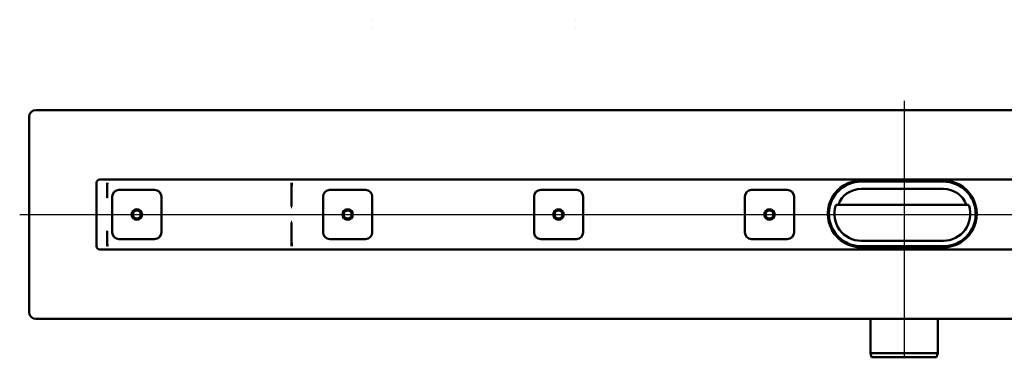
# Model space of a CAD drawing. Units: millimetres. Extents: x -607 to 1221, y -57 to 763.
# Drawn here: x -188 to 543, y -57 to 194 of the extents above; entities that cross this region are included whole.
import ezdxf
from ezdxf.lldxf.tags import DXFTag

# ---------------------------------------------------------------- set-up
doc = ezdxf.new("R2010")
doc.units = ezdxf.units.MM
doc.header["$LTSCALE"] = 5
doc.layers.add('LC-001-100-D00-0', color=1, linetype='ByBlock')
tags = doc.linetypes.add('DASHDOT', pattern=[7.5, 5, -1.25, 0, -1.25]).pattern_tags.tags
tags[10:11] = [DXFTag(74, 4), DXFTag(75, 0), DXFTag(340, '0'), DXFTag(46, 1.0), DXFTag(50, 0.0), DXFTag(44, 0.0), DXFTag(45, 0.0)]
tags[8:9] = [DXFTag(74, 4), DXFTag(75, 0), DXFTag(340, '0'), DXFTag(46, 1.0), DXFTag(50, 0.0), DXFTag(44, 0.0), DXFTag(45, 0.0)]
tags[6:7] = [DXFTag(74, 4), DXFTag(75, 0), DXFTag(340, '0'), DXFTag(46, 1.0), DXFTag(50, 0.0), DXFTag(44, 0.0), DXFTag(45, 0.0)]
tags[4:5] = [DXFTag(74, 4), DXFTag(75, 0), DXFTag(340, '0'), DXFTag(46, 1.0), DXFTag(50, 0.0), DXFTag(44, 0.0), DXFTag(45, 0.0)]

# ---------------------------------------------------------------- blocks, each defined once
blk = doc.blocks.new('KLON4')
at = {"layer": 'LC-001-100-D00-0', "color": 7, "lineweight": 15}
for p, q in [((-123.158189, 72.506399), (-123.173805, 72.515127)), ((-123.147579, 72.500489), (-123.158189, 72.506399))]:
    blk.add_line(p, q, dxfattribs=at)
blk = doc.blocks.new('KLON5')
at = {"layer": 'LC-001-100-D00-0', "color": 7, "lineweight": 15}
for p, q in [((-123.17154, 61.184609), (-123.173805, 61.170323)), ((-123.169037, 61.200707), (-123.17154, 61.184609)), ((-123.160275, 61.256916), (-123.169037, 61.200707)), ((-123.147579, 61.337797), (-123.160275, 61.256916))]:
    blk.add_line(p, q, dxfattribs=at)
blk = doc.blocks.new('KLON6')
at = {"layer": 'LC-001-100-D00-0', "color": 7, "lineweight": 15}
for p, q in [((-123.15503, 25.476956), (-123.173805, 25.444472)), ((-123.147579, 25.515129), (-123.15503, 25.476956))]:
    blk.add_line(p, q, dxfattribs=at)
blk = doc.blocks.new('KLON8')
at = {"layer": 'LC-001-100-D00-0', "color": 7, "lineweight": 15}
for p, q in [((-123.135241, 36.687804), (-123.147579, 36.692459)), ((-123.119088, 36.681719), (-123.135241, 36.687804))]:
    blk.add_line(p, q, dxfattribs=at)
blk = doc.blocks.new('KLON12')
at = {"layer": 'LC-001-100-D00-0', "color": 7, "lineweight": 15}
for p, q in [((13.816206, 43.992643), (13.804374, 44.420822)), ((13.827858, 43.569385), (13.816206, 43.992643)), ((13.839273, 43.155911), (13.827858, 43.569385))]:
    blk.add_line(p, q, dxfattribs=at)
blk = doc.blocks.new('KLON13')
at = {"layer": 'LC-001-100-D00-0', "color": 7, "lineweight": 15}
for p, q in [((13.804374, 53.609434), (13.816206, 54.037613)), ((13.816206, 54.037613), (13.827858, 54.460871)), ((13.827858, 54.460871), (13.839273, 54.874345))]:
    blk.add_line(p, q, dxfattribs=at)
blk = doc.blocks.new('KLON14')
at = {"layer": 'LC-001-100-D00-0', "color": 7, "lineweight": 15}
for p, q in [((-123.135241, 61.342453), (-123.147579, 61.337797)), ((-123.119088, 61.348537), (-123.135241, 61.342453))]:
    blk.add_line(p, q, dxfattribs=at)
blk = doc.blocks.new('KLON36')
at = {"layer": 'LC-001-100-D00-0', "color": 7, "lineweight": 15}
for p, q in [((498.014873, 74.235405), (500.999728, 74.054855)), ((500.999728, 74.054855), (503.702598, 73.573359))]:
    blk.add_line(p, q, dxfattribs=at)
blk = doc.blocks.new('KLON37')
at = {"layer": 'LC-001-100-D00-0', "color": 7, "lineweight": 15}
for p, q in [((434.030017, 24.88984), (432.466025, 25.130677)), ((437.014872, 24.70929), (434.030017, 24.88984))]:
    blk.add_line(p, q, dxfattribs=at)
blk = doc.blocks.new('POLY9')
at = {"layer": 'LC-001-100-D00-0', "color": 7, "lineweight": 50}
for p, q in [((498.014873, 24.672347), (499.050597, 24.709912)), ((498.014873, 24.672347), (498.014873, 24.672347)), ((499.050597, 24.709912), (501.152277, 24.786139)), ((499.050597, 24.709912), (499.050597, 24.709912)), ((501.152277, 24.786139), (504.302148, 25.419258)), ((501.152277, 24.786139), (501.152277, 24.786139)), ((504.302148, 25.419258), (507.505768, 26.445429)), ((504.302148, 25.419258), (504.302148, 25.419258)), ((507.505768, 26.445429), (509.584081, 27.560005)), ((507.505768, 26.445429), (507.505768, 26.445429)), ((509.584081, 27.560005), (510.636421, 28.124363)), ((509.584081, 27.560005), (509.584081, 27.560005))]:
    blk.add_line(p, q, dxfattribs=at)
blk = doc.blocks.new('POLY10')
at = {"layer": 'LC-001-100-D00-0', "color": 7, "lineweight": 50}
for p, q in [((425.445664, 27.560005), (424.393324, 28.124363)), ((427.523977, 26.445429), (425.445664, 27.560005)), ((425.445664, 27.560005), (425.445664, 27.560005)), ((430.727598, 25.419258), (427.523977, 26.445429)), ((427.523977, 26.445429), (427.523977, 26.445429)), ((433.877468, 24.786139), (430.727598, 25.419258)), ((430.727598, 25.419258), (430.727598, 25.419258)), ((435.979148, 24.709912), (433.877468, 24.786139)), ((433.877468, 24.786139), (433.877468, 24.786139)), ((437.014872, 24.672347), (435.979148, 24.709912)), ((435.979148, 24.709912), (435.979148, 24.709912)), ((437.014872, 24.672347), (437.014872, 24.672347))]:
    blk.add_line(p, q, dxfattribs=at)
blk = doc.blocks.new('POLY11')
at = {"layer": 'LC-001-100-D00-0', "color": 7, "lineweight": 50}
for p, q in [((499.206534, 74.222668), (498.014873, 74.272348)), ((501.559644, 74.124567), (499.206534, 74.222668)), ((499.206534, 74.222668), (499.206534, 74.222668)), ((504.836182, 73.379447), (501.559644, 74.124567)), ((501.559644, 74.124567), (501.559644, 74.124567)), ((507.87328, 72.321431), (504.836182, 73.379447)), ((504.836182, 73.379447), (504.836182, 73.379447)), ((509.724133, 71.31594), (507.87328, 72.321431)), ((507.87328, 72.321431), (507.87328, 72.321431)), ((510.636421, 70.820332), (509.724133, 71.31594)), ((509.724133, 71.31594), (509.724133, 71.31594)), ((510.636421, 70.820332), (510.636421, 70.820332))]:
    blk.add_line(p, q, dxfattribs=at)
blk = doc.blocks.new('POLY12')
at = {"layer": 'LC-001-100-D00-0', "color": 7, "lineweight": 50}
for p, q in [((427.156465, 72.321431), (430.193563, 73.379447)), ((430.193563, 73.379447), (433.470101, 74.124567)), ((430.193563, 73.379447), (430.193563, 73.379447)), ((433.470101, 74.124567), (435.823211, 74.222668)), ((433.470101, 74.124567), (433.470101, 74.124567)), ((435.823211, 74.222668), (437.014872, 74.272348)), ((435.823211, 74.222668), (435.823211, 74.222668)), ((424.393324, 70.820332), (425.305612, 71.31594)), ((424.393324, 70.820332), (424.393324, 70.820332)), ((425.305612, 71.31594), (427.156465, 72.321431)), ((425.305612, 71.31594), (425.305612, 71.31594)), ((427.156465, 72.321431), (427.156465, 72.321431))]:
    blk.add_line(p, q, dxfattribs=at)
blk = doc.blocks.new('POLY13')
at = {"layer": 'LC-001-100-D00-0', "color": 7, "lineweight": 50}
for p, q in [((427.304908, 26.654195), (427.304009, 26.652638)), ((427.307406, 26.658518), (427.304908, 26.654195)), ((427.304908, 26.654195), (427.304908, 26.654195)), ((427.334478, 26.705409), (427.307406, 26.658518)), ((427.307406, 26.658518), (427.307406, 26.658518)), ((427.38905, 26.799942), (427.334478, 26.705409)), ((427.334478, 26.705409), (427.334478, 26.705409)), ((427.440034, 26.888241), (427.38905, 26.799942)), ((427.38905, 26.799942), (427.38905, 26.799942)), ((427.465523, 26.932385), (427.440034, 26.888241)), ((427.440034, 26.888241), (427.440034, 26.888241)), ((427.465523, 26.932385), (427.465523, 26.932385))]:
    blk.add_line(p, q, dxfattribs=at)
blk = doc.blocks.new('POLY14')
at = {"layer": 'LC-001-100-D00-0', "color": 7, "lineweight": 50}
for p, q in [((507.579418, 26.906065), (507.564222, 26.932385)), ((507.620158, 26.8355), (507.579418, 26.906065)), ((507.579418, 26.906065), (507.579418, 26.906065)), ((507.674476, 26.741427), (507.620158, 26.8355)), ((507.620158, 26.8355), (507.620158, 26.8355)), ((507.717486, 26.666925), (507.674476, 26.741427)), ((507.674476, 26.741427), (507.674476, 26.741427)), ((507.722986, 26.657401), (507.717486, 26.666925)), ((507.717486, 26.666925), (507.717486, 26.666925)), ((507.725736, 26.652638), (507.722986, 26.657401)), ((507.722986, 26.657401), (507.722986, 26.657401)), ((507.725736, 26.652638), (507.725736, 26.652638))]:
    blk.add_line(p, q, dxfattribs=at)

msp = doc.modelspace()

# ---------------------------------------------------------------- linework, layer by layer
at = {"layer": 'LC-001-100-D00-0', "color": 7, "linetype": 'DASHDOT', "lineweight": 25}
for p, q in [((468.826203, 133.515128), (468.826203, -56.98487)), ((-188.173797, 49.015128), (1125.826203, 49.015128))]:
    msp.add_line(p, q, dxfattribs=at)
at = {"layer": 'LC-001-100-D00-0', "color": 7, "lineweight": 50}
for p, q in [((1113.826203, 126.515128), (-176.173797, 126.515128)), ((-181.173797, 121.515128), (-181.173797, -23.484872)), ((-128.673797, 75.015128), (1066.326203, 75.015128)), ((435.41898, 74.183927), (437.014872, 74.235405)), ((437.014872, 74.272348), (498.014873, 74.272348)), ((437.014872, 74.235405), (498.014873, 74.235405)), ((498.014873, 73.472348), (437.014872, 73.472348)), ((-131.173797, 25.515128), (-131.173797, 72.515128)), ((-123.147579, 72.500489), (-123.147579, 61.337797)), ((-114.423797, 67.265128), (-87.923797, 67.265128)), ((13.839302, 54.876079), (13.839302, 68.870806)), ((13.853578, 69.664239), (13.839392, 68.873669)), ((13.853578, 69.664612), (13.853578, 72.515127)), ((42.242869, 67.265128), (68.742869, 67.265128)), ((198.909536, 67.265128), (225.409536, 67.265128)), ((355.576203, 67.265128), (382.076203, 67.265128)), ((422.364956, 68.859714), (422.269369, 69.012309)), ((422.364956, 68.859714), (422.547871, 68.621915)), ((427.465523, 72.01231), (427.549878, 71.85323)), ((427.66436, 71.57592), (427.549878, 71.85323)), ((498.014873, 67.972348), (437.014872, 67.972348)), ((507.479867, 71.85323), (507.365385, 71.57592)), ((507.479867, 71.85323), (507.564222, 72.01231)), ((512.48187, 68.621915), (512.664789, 68.859714)), ((512.760377, 69.012309), (512.664789, 68.859714)), ((-119.423797, 35.765128), (-119.423797, 62.265128)), ((-82.923797, 62.265128), (-82.923797, 35.765128)), ((37.242869, 35.765128), (37.242869, 62.265128)), ((73.742869, 62.265128), (73.742869, 35.765128)), ((193.909536, 35.765128), (193.909536, 62.265128)), ((230.409536, 62.265128), (230.409536, 35.765128)), ((350.576203, 35.765128), (350.576203, 62.265128)), ((387.076203, 62.265128), (387.076203, 35.765128)), ((418.905826, 56.222348), (516.123919, 56.222348)), ((-123.147579, 36.692459), (-123.147579, 25.515129)), ((13.839302, 29.15945), (13.839302, 43.154177)), ((412.899142, 43.847347), (413.68336, 43.847347)), ((413.454985, 41.847347), (414.258348, 41.847347)), ((520.771397, 41.847347), (521.57476, 41.847347)), ((521.346385, 43.847347), (522.130599, 43.847347)), ((-87.923797, 30.765128), (-114.423797, 30.765128)), ((68.742869, 30.765128), (42.242869, 30.765128)), ((225.409536, 30.765128), (198.909536, 30.765128)), ((382.076203, 30.765128), (355.576203, 30.765128)), ((422.269369, 29.932386), (422.364956, 30.084981)), ((422.547871, 30.32278), (422.364956, 30.084981)), ((498.014873, 29.472348), (437.014872, 29.472348)), ((512.664789, 30.084981), (512.48187, 30.32278)), ((512.664789, 30.084981), (512.760377, 29.932386)), ((1066.326203, 23.015128), (-128.673797, 23.015128)), ((13.853578, 28.366017), (13.839392, 29.156587)), ((13.853578, 25.515129), (13.853578, 28.365645)), ((427.549878, 27.091465), (427.465523, 26.932385)), ((427.549878, 27.091465), (427.66436, 27.368775)), ((437.014872, 25.472347), (498.014873, 25.472347)), ((498.014873, 24.70929), (437.014872, 24.70929)), ((498.014873, 24.672347), (437.014872, 24.672347)), ((499.152251, 24.735425), (498.014873, 24.70929)), ((507.365385, 27.368775), (507.479867, 27.091465)), ((507.564222, 26.932385), (507.479867, 27.091465)), ((-176.173797, -28.484872), (1113.826203, -28.484872)), ((443.826202, -28.484872), (443.826202, -53.984872)), ((493.826203, -53.984872), (493.826203, -28.484872)), ((443.826202, -53.984872), (444.630051, -56.98487)), ((443.826202, -53.984872), (493.826203, -53.984872)), ((493.022354, -56.98487), (444.630051, -56.98487)), ((493.022354, -56.98487), (493.826203, -53.984872))]:
    msp.add_line(p, q, dxfattribs=at)
for centre, radius in [((-101.173797, 49.015128), 3.9), ((-101.173797, 49.015128), 3), ((55.492869, 49.015128), 3.9), ((55.492869, 49.015128), 3), ((212.159536, 49.015128), 3.9), ((212.159536, 49.015128), 3), ((368.826203, 49.015128), 3.9), ((368.826203, 49.015128), 3)]:
    msp.add_circle(centre, radius, dxfattribs=at)
for centre, radius, start, end in [((-176.173797, 121.515128), 5, 90, 180), ((-128.673797, 72.515128), 2.5, 90, 180), ((437.014872, 49.472348), 24, 90, 270), ((498.014872, 49.472348), 24, 270, 90), ((-114.423797, 62.265128), 5, 90, 180), ((-87.923797, 62.265128), 5, 0, 90), ((42.242869, 62.265128), 5, 90, 180), ((68.742869, 62.265128), 5, 0, 90), ((198.909536, 62.265128), 5, 90, 180), ((225.409536, 62.265128), 5, 0, 90), ((355.576203, 62.265128), 5, 90, 180), ((382.076203, 62.265128), 5, 0, 90), ((437.014872, 49.472348), 24.8, 120.592814, 239.407186), ((437.014872, 49.472348), 24.763057, 109.469149, 245.19649), ((437.014872, 49.472348), 18.5, 90, 158.600734), ((498.014872, 49.472348), 18.5, 21.399266, 90), ((498.014872, 49.472348), 24.763057, 286.637155, 62.523751), ((498.014872, 49.472348), 24.8, 300.592814, 59.407186), ((437.014872, 49.472348), 20, 162.384269, 270), ((418.905828, 55.222348), 1, 90, 162.384269), ((498.014872, 49.472348), 20, 270, 17.615731), ((516.123917, 55.222348), 1, 17.615731, 90), ((-83.599392, 42.9714), 40.043529, 188.778823, 189.021372), ((-114.423797, 35.765128), 5, 180, 270), ((-87.923797, 35.765128), 5, 270, 0), ((42.242869, 35.765128), 5, 180, 270), ((68.742869, 35.765128), 5, 270, 0), ((198.909536, 35.765128), 5, 180, 270), ((225.409536, 35.765128), 5, 270, 0), ((355.576203, 35.765128), 5, 180, 270), ((382.076203, 35.765128), 5, 270, 0), ((-128.673797, 25.515128), 2.5, 180, 270), ((-176.173797, -23.484872), 5, 180, 270)]:
    msp.add_arc(centre, radius, start, end, dxfattribs=at)
at = {"layer": 'LC-001-100-D00-0', "color": 7, "lineweight": 15}
for centre, major_axis, start_param, end_param in [((97.032458, 195.041229), (23.874442, 1.427912), 3.1394020123, 3.1406039739), ((200.945855, 195.041229), (23.874442, -1.427912), 0.0009886797, 0.0021906412), ((97.032458, 185.567626), (23.874442, -1.427912), 3.1425813333, 3.1437832948), ((200.945855, 185.567626), (23.874442, 1.427912), 6.2809946659, 6.2821966275)]:
    msp.add_ellipse(centre, major_axis=major_axis, ratio=0.016531, start_param=start_param, end_param=end_param, dxfattribs=at)
at = {"layer": 'LC-001-100-D00-0', "color": 7, "lineweight": 50}
for centre, major_axis, ratio, start_param, end_param in [((-191.646434, 72.515128), (68.5, 0), 0.036496, 6.2773293327, 6.2831853072), ((-123.100829, 72.515128), (0, -2.5), 0.018242, 0.0000000291, 1.5707963268), ((13.899171, 72.515128), (0, -2.5), 0.018242, 6.2831852954, 7.853981634), ((-191.646434, 25.515128), (68.5, 0), 0.036496, 6.2549191191, 6.2831853072), ((-123.100829, 25.515128), (0, -2.5), 0.018242, 1.5707963268, 3.1415926536), ((13.899171, 25.515128), (0, -2.5), 0.018242, 1.5707963268, 3.1415926536)]:
    msp.add_ellipse(centre, major_axis=major_axis, ratio=ratio, start_param=start_param, end_param=end_param, dxfattribs=at)

# ---------------------------------------------------------------- block references
for name in ['POLY12', 'POLY11', 'KLON36', 'KLON4', 'KLON5', 'KLON14', 'KLON13', 'KLON12', 'KLON8', 'KLON6', 'POLY10', 'POLY13', 'KLON37', 'POLY9', 'POLY14']:
    msp.add_blockref(name, (0, 0), dxfattribs=at)

doc.saveas('drawing.dxf')
